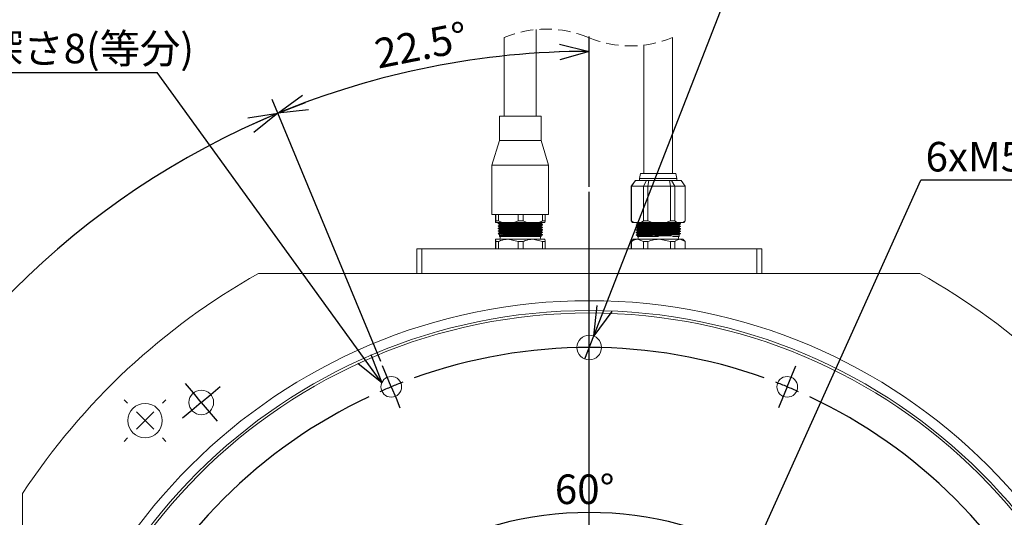
# Model space of a CAD drawing. Units: millimetres. Extents: x 0 to 594, y 0 to 420.
# Drawn here: x 81 to 181, y 292 to 342 of the extents above; entities that cross this region are included whole.
import ezdxf

# ---------------------------------------------------------------- set-up
doc = ezdxf.new("R2010")
doc.units = ezdxf.units.MM
doc.linetypes.add('HIDDEN', pattern=[1.905, 1.27, -0.635])
doc.layers.add('M0', color=7, linetype='Continuous')
doc.styles.add('SLDTEXTSTYLE0', font='TXT', dxfattribs={"width": 0.7, "bigfont": 'bigfont'})
doc.styles.get("Standard").update_dxf_attribs({"font": 'txt', "bigfont": 'bigfont'})
doc.dimstyles.new('SLDDIMSTYLE1', dxfattribs={"dimtxt": 3, "dimasz": 3, "dimexe": 0, "dimexo": 0.0625, "dimgap": 0.75, "dimtad": 0, "dimtih": 1, "dimtoh": 1, "dimdec": 3, "dimlfac": 2, "dimrnd": 1e-09, "dimzin": 12, "dimdsep": 46, "dimtxsty": 'SLDTEXTSTYLE0', "dimblk1": 'NONE', "dimblk2": 'OPEN30', "dimsah": 1, "dimcen": 0, "dimadec": 0, "dimazin": 3, "dimtfac": 1, "dimtdec": 3, "dimtmove": 0, "dimatfit": 3, "dimldrblk": 'NONE', "dimfxl": 1, "dimfrac": 2, "dimtolj": 1, "dimtzin": 12, "dimarcsym": 0})
doc.dimstyles.new('SLDDIMSTYLE11', dxfattribs={"dimtxt": 0.18, "dimasz": 3, "dimexe": 0, "dimexo": 0.0625, "dimgap": 0, "dimtad": 0, "dimtih": 1, "dimtoh": 1, "dimdec": 0, "dimrnd": 1e-09, "dimzin": 0, "dimdsep": 46, "dimtxsty": 'Standard', "dimblk1": 'OPEN30', "dimblk2": 'OPEN30', "dimsah": 1, "dimcen": 0.09, "dimadec": 0, "dimazin": 0, "dimtfac": 3, "dimtdec": 0, "dimtofl": 0, "dimtmove": 0, "dimatfit": 3, "dimldrblk": 'OPEN30', "dimfxl": 1, "dimfrac": 2, "dimtolj": 1, "dimtzin": 0, "dimarcsym": 0})
doc.dimstyles.new('SLDDIMSTYLE4', dxfattribs={"dimtxt": 3, "dimasz": 3, "dimexe": 0, "dimexo": 0.0625, "dimgap": 0.75, "dimtad": 3, "dimdec": 4, "dimlfac": 2, "dimzin": 12, "dimdsep": 46, "dimtxsty": 'SLDTEXTSTYLE0', "dimblk1": 'OPEN30', "dimblk2": 'OPEN30', "dimsah": 1, "dimcen": 0.09, "dimadec": 3, "dimazin": 3, "dimtfac": 1, "dimtdec": 3, "dimtofl": 0, "dimtmove": 0, "dimatfit": 3, "dimldrblk": 'OPEN30', "dimfxl": 1, "dimfrac": 2, "dimtolj": 1, "dimtzin": 12, "dimarcsym": 0})

# ---------------------------------------------------------------- blocks, each defined once
blk = doc.blocks.new('_OPEN30')
at = {"color": 0, "linetype": 'ByBlock', "lineweight": -2}
for p, q in [((-1, 0.267949), (0, 0)), ((0, 0), (-1, -0.267949)), ((0, 0), (-1, 0))]:
    blk.add_line(p, q, dxfattribs=at)
blk = doc.blocks.new('_D_22')
at = {"layer": 'M0'}
for p, q in [((125.629, 279.722), (120.41, 288.761)), ((152.429, 279.722), (157.648, 288.761))]:
    blk.add_line(p, q, dxfattribs=at)
blk.add_arc((139.029, 256.512), 35.738, 60, 120, dxfattribs=at)
at = {"layer": 'M0', "xscale": 3, "yscale": 3}
for p, rotation in [((121.16, 287.462, 4.597), 207.6007983508), ((156.898, 287.462, 4.597), 332.3992016492)]:
    blk.add_blockref('_OPEN30', p, dxfattribs=dict(at, rotation=rotation))
at = {"layer": 'M0', "insert": (135.537, 296.117), "char_height": 3, "attachment_point": 1, "style": 'SLDTEXTSTYLE0'}
blk.add_mtext('60°', dxfattribs=at)
blk = doc.blocks.new('_D_26')
at = {"layer": 'M0'}
for p, q in [((117.866, 307.603), (106.861, 334.173)), ((87.938, 277.675), (61.368, 288.68))]:
    blk.add_line(p, q, dxfattribs=at)
blk.add_arc((139.029, 256.512), 82.56, 112.5, 157.5, dxfattribs=at)
at = {"layer": 'M0', "xscale": 3, "yscale": 3}
for p, rotation in [((107.435, 332.787, 4.597), 23.5405302859), ((62.754, 288.106, 4.597), 246.4594697141)]:
    blk.add_blockref('_OPEN30', p, dxfattribs=dict(at, rotation=rotation))
at = {"layer": 'M0', "insert": (75.447, 315.156), "char_height": 3, "attachment_point": 1, "rotation": 45, "style": 'SLDTEXTSTYLE0'}
blk.add_mtext('45°', dxfattribs=at)
blk = doc.blocks.new('_D_27')
at = {"layer": 'M0'}
for p, q in [((139.029, 325.327), (139.029, 340.572)), ((117.866, 307.603), (106.861, 334.173))]:
    blk.add_line(p, q, dxfattribs=at)
blk.add_arc((139.029, 256.512), 82.56, 90, 112.5, dxfattribs=at)
at = {"layer": 'M0', "xscale": 3, "yscale": 3}
for p, rotation in [((139.029, 339.072, 4.597), 1.0405302859), ((107.435, 332.787, 4.597), 201.4594697141)]:
    blk.add_blockref('_OPEN30', p, dxfattribs=dict(at, rotation=rotation))
at = {"layer": 'M0', "insert": (117.031, 340.257), "char_height": 3, "attachment_point": 1, "rotation": 11.25, "style": 'SLDTEXTSTYLE0'}
blk.add_mtext('22.5°', dxfattribs=at)
blk = doc.blocks.new('_D_28')
at = {"layer": 'M0'}
for p, q in [((139.483, 310.177), (153.032, 344.935)), ((153.032, 344.935), (187.616, 344.935)), ((138.575, 307.847), (139.483, 310.177))]:
    blk.add_line(p, q, dxfattribs=at)
at = {"layer": 'M0', "xscale": 3, "yscale": 3, "rotation": 248.7031771278}
blk.add_blockref('_OPEN30', (139.483, 310.177, 4.597), dxfattribs=at)
at = {"layer": 'M0', "char_height": 3, "attachment_point": 1, "style": 'SLDTEXTSTYLE0'}
for s, insert in [('2x', (154.62, 348.802)), ('%%c', (158.111, 348.802)), ('5', (161.429, 348.802)), ('H7 深さ8(対角)', (163.174, 348.802))]:
    blk.add_mtext(s, dxfattribs=dict(at, insert=insert))
blk = doc.blocks.new('_NONE')
blk = doc.blocks.new('SW_NOTE_9')
at = {"layer": 'M0', "color": 0}
blk.add_line((27.834, 0), (0, 0), dxfattribs=at)
at = {"layer": 'M0', "color": 0, "insert": (0.474, 3.887), "char_height": 3, "attachment_point": 1, "style": 'SLDTEXTSTYLE0'}
blk.add_mtext('6xM5 深さ8(等分)', dxfattribs=at)
blk = doc.blocks.new('SW_NOTE_10')
at = {"layer": 'M0', "color": 0}
blk.add_line((-28.033, 0), (0, 0), dxfattribs=at)
at = {"layer": 'M0', "color": 0, "insert": (-28.483, 3.944), "char_height": 3, "attachment_point": 1, "style": 'SLDTEXTSTYLE0'}
blk.add_mtext('8xM5 深さ8(等分)', dxfattribs=at)
blk = doc.blocks.new('SW_CENTERMARKSYMBOL_2')
at = {"layer": 'M0', "color": 0}
blk.add_line((-12, -18.285), (-12, 47.531), dxfattribs=at)
blk = doc.blocks.new('SW_CENTERMARKSYMBOL_3')
at = {"layer": 'M0', "color": 0}
for p, q in [((-20.091, -46.004), (-20.091, 5.246)), ((-40.66, 1.155), (-41.062, 2.125)), ((0.478, 1.155), (0.88, 2.125)), ((-40.182, 0), (-40.66, 1.155)), ((0, 0), (0.478, 1.155)), ((-40.182, 0), (-39.703, -1.155)), ((0, 0), (-0.478, -1.155)), ((-39.703, -1.155), (-39.302, -2.125)), ((-0.478, -1.155), (-0.88, -2.125))]:
    blk.add_line(p, q, dxfattribs=at)
for centre, radius, start, end in [((-20.091, -48.504), 52.5, 70.22835, 109.77165), ((-20.086, -48.514), 52.512, 112.50028, 113.86415), ((-20.085, -48.519), 52.517, 111.13595, 112.4997), ((-20.079, -48.474), 52.468, 67.49941, 68.86443), ((-20.076, -48.469), 52.462, 66.13547, 67.50064), ((-20.091, -48.504), 52.5, 115.22847, 154.77159), ((-20.091, -48.503), 52.5, 25.22825, 64.77168)]:
    blk.add_arc(centre, radius, start, end, dxfattribs=at)
blk = doc.blocks.new('SW_CENTERMARKSYMBOL_5')
at = {"layer": 'M0', "color": 0}
for p, q in [((-1.768, 1.768), (-2.121, 2.121)), ((1.768, 1.768), (2.121, 2.121)), ((0, 0), (-0.884, 0.884)), ((0, 0), (-0.884, -0.884)), ((0, 0), (0.884, 0.884)), ((0, 0), (0.884, -0.884)), ((-1.768, -1.768), (-2.121, -2.121)), ((1.768, -1.768), (2.121, -2.121))]:
    blk.add_line(p, q, dxfattribs=at)
blk = doc.blocks.new('SW_CENTERMARKSYMBOL_8')
at = {"layer": 'M0', "color": 0}
for p, q in [((-0.803, 0.958), (-1.607, 1.915)), ((0.958, 0.803), (1.915, 1.607)), ((0, 0), (-0.958, -0.803)), ((0, 0), (-0.803, 0.958)), ((0, 0), (0.958, 0.803)), ((0, 0), (0.803, -0.958)), ((-0.958, -0.803), (-1.915, -1.607)), ((0.803, -0.958), (1.607, -1.915))]:
    blk.add_line(p, q, dxfattribs=at)

msp = doc.modelspace()

# ---------------------------------------------------------------- linework, layer by layer
at = {"color": 7, "linetype": 'Continuous', "lineweight": 15}
for p, q in [((133.653855, 332.512112), (133.653855, 341.288422)), ((130.403855, 340.481524), (130.403855, 332.512112)), ((147.478854, 326.663363), (147.478854, 340.481524)), ((144.578855, 339.712498), (144.578855, 326.663363)), ((129.903855, 332.512112), (129.903855, 330.030459)), ((129.903855, 332.512112), (134.153855, 332.512112)), ((134.153855, 330.030459), (134.153855, 332.512112)), ((129.903855, 330.030459), (129.153854, 327.530458)), ((129.903855, 330.030459), (134.153855, 330.030459)), ((134.903855, 327.530458), (134.153855, 330.030459)), ((129.153854, 327.530458), (129.153854, 322.512112)), ((129.153854, 327.530458), (134.903855, 327.530458)), ((134.903855, 322.512112), (134.903855, 327.530458)), ((143.710193, 325.963362), (143.278855, 325.376743)), ((143.721044, 325.963362), (143.304148, 325.376743)), ((143.721044, 325.963362), (143.710193, 325.963362)), ((143.721044, 325.963362), (144.843287, 325.963362)), ((144.228855, 326.663363), (144.128855, 326.163362)), ((144.128855, 326.163362), (144.128855, 325.963362)), ((145.1485, 326.163362), (144.128855, 326.163362)), ((144.228855, 326.663363), (145.194835, 326.663363)), ((144.843287, 325.963362), (144.531776, 325.376743)), ((144.843287, 325.963362), (145.068988, 325.963362)), ((145.068988, 325.963362), (144.988766, 325.376743)), ((145.068988, 325.963362), (147.161749, 325.963362)), ((147.928854, 326.163362), (145.1485, 326.163362)), ((145.194835, 326.663363), (147.828855, 326.663363)), ((147.161749, 325.963362), (147.278049, 325.376743)), ((147.161749, 325.963362), (147.376799, 325.963362)), ((147.376799, 325.963362), (147.713473, 325.376743)), ((147.376799, 325.963362), (148.347317, 325.963362)), ((147.928854, 326.163362), (147.828855, 326.663363)), ((147.928854, 325.963362), (147.928854, 326.163362)), ((148.347317, 325.963362), (148.775128, 325.376743)), ((148.778855, 325.376743), (148.347517, 325.963362)), ((143.278855, 325.376743), (143.278855, 321.862112)), ((143.304148, 325.376743), (143.278855, 325.376743)), ((144.531776, 325.376743), (143.304148, 325.376743)), ((143.304148, 325.376743), (143.304148, 321.862112)), ((144.988766, 325.376743), (144.531776, 325.376743)), ((144.531776, 321.862112), (144.531776, 325.376743)), ((144.988766, 325.376743), (144.988766, 321.862112)), ((147.278049, 325.376743), (144.988766, 325.376743)), ((147.278049, 321.862112), (147.278049, 325.376743)), ((147.713473, 325.376743), (147.278049, 325.376743)), ((147.713473, 325.376743), (147.713473, 321.862112)), ((148.775128, 325.376743), (147.713473, 325.376743)), ((148.775128, 321.862112), (148.775128, 325.376743)), ((148.778855, 325.376743), (148.775128, 325.376743)), ((148.778855, 321.862112), (148.778855, 325.376743)), ((129.153854, 322.512112), (134.903855, 322.512112)), ((129.517045, 322.512112), (129.517045, 321.862112)), ((129.521544, 321.712111), (129.517045, 321.862112)), ((129.540936, 321.862112), (129.536437, 321.712111)), ((129.540936, 321.862112), (129.540936, 322.512112)), ((129.540936, 321.862112), (129.803422, 321.862112)), ((129.803422, 322.512112), (129.803422, 321.862112)), ((130.179343, 321.712111), (129.803422, 321.862112)), ((131.799574, 321.862112), (131.423653, 321.712111)), ((131.799574, 321.862112), (131.799574, 322.512112)), ((131.799574, 321.862112), (132.315232, 321.862112)), ((132.315232, 322.512112), (132.315232, 321.862112)), ((132.686653, 321.712111), (132.315232, 321.862112)), ((134.287492, 321.862112), (133.916071, 321.712111)), ((134.287492, 321.862112), (134.287492, 322.512112)), ((134.287492, 321.862112), (134.540665, 321.862112)), ((134.536165, 321.712111), (134.540665, 321.862112)), ((134.540665, 322.512112), (134.540665, 321.862112)), ((143.278855, 321.862112), (143.428855, 321.712111)), ((143.278855, 321.862112), (143.304148, 321.862112)), ((143.535338, 321.712111), (143.304148, 321.862112)), ((144.300586, 321.712111), (144.531776, 321.862112)), ((144.531776, 321.862112), (144.988766, 321.862112)), ((144.988766, 321.862112), (145.41989, 321.712111)), ((147.278049, 321.862112), (146.846926, 321.712111)), ((147.278049, 321.862112), (147.713473, 321.862112)), ((147.913407, 321.712111), (147.713473, 321.862112)), ((148.775128, 321.862112), (148.575194, 321.712111)), ((148.628855, 321.712111), (148.778855, 321.862112)), ((148.775128, 321.862112), (148.778855, 321.862112)), ((129.521544, 321.712111), (129.536437, 321.712111)), ((130.179343, 321.712111), (129.536437, 321.712111)), ((129.778855, 321.599853), (129.778855, 321.568945)), ((129.778855, 321.349853), (129.778855, 321.318946)), ((129.778855, 321.099854), (129.778855, 321.068945)), ((129.778855, 320.849854), (129.778855, 320.818945)), ((129.914105, 321.712111), (129.914105, 321.678574)), ((129.914105, 321.490876), (129.914105, 321.428576)), ((129.914105, 321.240877), (129.914105, 321.178575)), ((129.914105, 320.990876), (129.914105, 320.928575)), ((130.179343, 321.712111), (131.423653, 321.712111)), ((130.208552, 321.699173), (130.664392, 321.712111)), ((132.686653, 321.712111), (131.423653, 321.712111)), ((132.686653, 321.712111), (133.916071, 321.712111)), ((134.536165, 321.712111), (133.916071, 321.712111)), ((134.143605, 321.552939), (134.143605, 321.615218)), ((134.143605, 321.302938), (134.143605, 321.365348)), ((134.143605, 321.052938), (134.143605, 321.115251)), ((134.143605, 320.802939), (134.143605, 320.865226)), ((134.278855, 321.693945), (134.278855, 321.712111)), ((134.278855, 321.443946), (134.278855, 321.474853)), ((134.278855, 321.193946), (134.278855, 321.224853)), ((134.278855, 320.943945), (134.278855, 320.974854)), ((143.535338, 321.712111), (143.428855, 321.712111)), ((143.535338, 321.712111), (144.300586, 321.712111)), ((143.778855, 321.702738), (143.778855, 321.67188)), ((143.778855, 321.452738), (143.778855, 321.421879)), ((143.778855, 321.202737), (143.778855, 321.171879)), ((143.778855, 320.952739), (143.778855, 320.92188)), ((143.794003, 321.712111), (143.778947, 321.703415)), ((143.865374, 321.712111), (143.808978, 321.702738)), ((143.914104, 321.593768), (143.914104, 321.531487)), ((143.914104, 321.343768), (143.914104, 321.281486)), ((143.914104, 321.093767), (143.914104, 321.031486)), ((143.914104, 320.843768), (143.914104, 320.781485)), ((145.41989, 321.712111), (144.300586, 321.712111)), ((145.41989, 321.712111), (146.846926, 321.712111)), ((147.913407, 321.712111), (146.846926, 321.712111)), ((147.913407, 321.712111), (148.575194, 321.712111)), ((148.143604, 321.655824), (148.143604, 321.712111)), ((148.143604, 321.405823), (148.143604, 321.468149)), ((148.143604, 321.155823), (148.143604, 321.218277)), ((148.143604, 320.905822), (148.143604, 320.968132)), ((148.278855, 321.54688), (148.278855, 321.577738)), ((148.278855, 321.296879), (148.278855, 321.327738)), ((148.278855, 321.046881), (148.278855, 321.077739)), ((148.278855, 320.79688), (148.278855, 320.827738)), ((148.628855, 321.712111), (148.575194, 321.712111)), ((129.517045, 319.762112), (129.517045, 319.012112)), ((129.540936, 319.762112), (129.528991, 320.012112)), ((129.528991, 320.012112), (130.801498, 320.012112)), ((129.803422, 319.762112), (129.540936, 319.762112)), ((129.540936, 319.762112), (129.540936, 319.012112)), ((129.778855, 320.599853), (129.778855, 320.568946)), ((129.803422, 319.762112), (129.803422, 319.012112)), ((129.914105, 320.740876), (129.914105, 320.678574)), ((129.914105, 320.490877), (129.914105, 320.262113)), ((130.208552, 320.262113), (129.914105, 320.262113)), ((129.978854, 320.262113), (129.978854, 320.112112)), ((130.138956, 320.449186), (130.003685, 320.371089)), ((130.003685, 320.371089), (130.003685, 320.3402)), ((130.003685, 320.371089), (130.092134, 320.371089)), ((130.003685, 320.3402), (130.081115, 320.295495)), ((130.003685, 320.3402), (130.092134, 320.3402)), ((130.208552, 320.262113), (130.085986, 320.303933)), ((134.143605, 320.262113), (130.208552, 320.262113)), ((131.799574, 319.762112), (130.801498, 320.012112)), ((130.801498, 320.012112), (133.301362, 320.012112)), ((131.799574, 319.762112), (131.799574, 319.012112)), ((132.315232, 319.762112), (131.799574, 319.762112)), ((132.315232, 319.762112), (132.315232, 319.012112)), ((134.287492, 319.762112), (133.301362, 320.012112)), ((133.301362, 320.012112), (134.528719, 320.012112)), ((134.078855, 320.112112), (134.078855, 320.262113)), ((134.143605, 320.552939), (134.143605, 320.615306)), ((134.143605, 320.262113), (134.143605, 320.365266)), ((134.278855, 320.693945), (134.278855, 320.724853)), ((134.278855, 320.443946), (134.278855, 320.474853)), ((134.287492, 319.762112), (134.287492, 319.012112)), ((134.540665, 319.762112), (134.287492, 319.762112)), ((134.540665, 319.762112), (134.540665, 319.012112)), ((143.528855, 320.012112), (143.278855, 319.762112)), ((143.278855, 319.762112), (143.278855, 319.012112)), ((143.304148, 319.762112), (143.278855, 319.762112)), ((143.304148, 319.762112), (143.304148, 319.012112)), ((143.528855, 320.012112), (143.917962, 320.012112)), ((143.778855, 320.702738), (143.778855, 320.67188)), ((143.778855, 320.452738), (143.778855, 320.421879)), ((143.914104, 320.593768), (143.914104, 320.531487)), ((143.914104, 320.387113), (143.914104, 320.262113)), ((146.054898, 320.262113), (143.914104, 320.262113)), ((144.531776, 319.762112), (143.917962, 320.012112)), ((143.917962, 320.012112), (146.133408, 320.012112)), ((143.978855, 320.262113), (143.978855, 320.112112)), ((144.988766, 319.762112), (144.531776, 319.762112)), ((144.531776, 319.012112), (144.531776, 319.762112)), ((144.988766, 319.762112), (144.988766, 319.012112)), ((146.123761, 320.330746), (145.676403, 320.356472)), ((146.11916, 320.356472), (145.676403, 320.356472)), ((147.372657, 320.356472), (146.11916, 320.356472)), ((147.278049, 319.762112), (146.133408, 320.012112)), ((146.133408, 320.012112), (148.244301, 320.012112)), ((147.278049, 319.762112), (147.278049, 319.012112)), ((147.713473, 319.762112), (147.278049, 319.762112)), ((148.143604, 320.262113), (147.485553, 320.262113)), ((147.713473, 319.762112), (147.713473, 319.012112)), ((148.078855, 320.112112), (148.078855, 320.262113)), ((148.143604, 320.655824), (148.143604, 320.718139)), ((148.143604, 320.262113), (148.143604, 320.468309)), ((148.775128, 319.762112), (148.244301, 320.012112)), ((148.244301, 320.012112), (148.528854, 320.012112)), ((148.278855, 320.54688), (148.278855, 320.577738)), ((148.778855, 319.762112), (148.528854, 320.012112)), ((148.775128, 319.762112), (148.775128, 319.012112)), ((148.778855, 319.762112), (148.775128, 319.762112)), ((148.778855, 319.012112), (148.778855, 319.762112)), ((121.528855, 316.512113), (121.528855, 319.012112)), ((121.528855, 319.012112), (122.028854, 319.012112)), ((122.028854, 319.012112), (122.028854, 316.512113)), ((122.028854, 319.012112), (156.028856, 319.012112)), ((156.028856, 316.512113), (156.028856, 319.012112)), ((156.028856, 319.012112), (156.528855, 319.012112)), ((156.528855, 319.012112), (156.528855, 316.512113)), ((172.593158, 316.512113), (105.464552, 316.512113)), ((81.528854, 294.199146), (81.528854, 218.825077))]:
    msp.add_line(p, q, dxfattribs=at)
at = {"color": 7, "linetype": 'Continuous', "lineweight": 15, "flags": 128}
for points in [[(129.916038, 321.679692), (129.847568, 321.64014), (129.779096, 321.600589)], [(129.916038, 321.429691), (129.847568, 321.39014), (129.779096, 321.35059)], [(129.916038, 321.179691), (129.847568, 321.140141), (129.779096, 321.10059)], [(129.916038, 320.929692), (129.847568, 320.890141), (129.779096, 320.850589)], [(129.779181, 321.068277), (129.847242, 321.028956), (129.914105, 320.990329)], [(129.779853, 321.317769), (129.847913, 321.278454), (129.914105, 321.240218)], [(129.780363, 321.567495), (129.848435, 321.528175), (129.914105, 321.49024)], [(129.780554, 320.817406), (129.848624, 320.778086), (129.914105, 320.740259)], [(134.141102, 321.113805), (134.209169, 321.153126), (134.277239, 321.192446)], [(134.141577, 321.614047), (134.209635, 321.653362), (134.277695, 321.692676)], [(134.278614, 321.475591), (134.210141, 321.51514), (134.141671, 321.554692)], [(134.278614, 321.22559), (134.210141, 321.265142), (134.141671, 321.304691)], [(134.278614, 320.97559), (134.210141, 321.015141), (134.141671, 321.054692)], [(134.278614, 320.725589), (134.210141, 320.765141), (134.141671, 320.804692)], [(134.141905, 320.864243), (134.209962, 320.903557), (134.278021, 320.94287)], [(134.142451, 321.364681), (134.210511, 321.404002), (134.278571, 321.443322)], [(143.91589, 321.532517), (143.847419, 321.492965), (143.778947, 321.453416)], [(143.91589, 321.282518), (143.847419, 321.242967), (143.778947, 321.203415)], [(143.915891, 321.032518), (143.84742, 320.992966), (143.778948, 320.953415)], [(143.915892, 320.782519), (143.847421, 320.742968), (143.778949, 320.703416)], [(143.779619, 321.17083), (143.847688, 321.13151), (143.915755, 321.092189)], [(143.780156, 321.420514), (143.848215, 321.381201), (143.916272, 321.341886)], [(143.781093, 321.670094), (143.84916, 321.630773), (143.914104, 321.593254)], [(143.781336, 320.919999), (143.849398, 320.88068), (143.914104, 320.843297)], [(148.140355, 321.2164), (148.208415, 321.25572), (148.27648, 321.295041)], [(148.141592, 320.966969), (148.209651, 321.006284), (148.277712, 321.045599)], [(148.141878, 320.71714), (148.209946, 320.756461), (148.278017, 320.795781)], [(148.142013, 321.467229), (148.210079, 321.50655), (148.278147, 321.54587)], [(148.278763, 321.578414), (148.21029, 321.617966), (148.143604, 321.656485)], [(148.278763, 321.328416), (148.21029, 321.367967), (148.143604, 321.406487)], [(148.278762, 321.078415), (148.210289, 321.117967), (148.143604, 321.156486)], [(148.278761, 320.828416), (148.210289, 320.867968), (148.143604, 320.906486)], [(129.916038, 320.679692), (129.847568, 320.64014), (129.779096, 320.600591)], [(129.779525, 320.567981), (129.847583, 320.528668), (129.914105, 320.490242)], [(134.140963, 320.363741), (134.209028, 320.403061), (134.277095, 320.44238)], [(134.278614, 320.475591), (134.210141, 320.51514), (134.141671, 320.554691)], [(134.142345, 320.614577), (134.210408, 320.653898), (134.278472, 320.69322)], [(143.915894, 320.53252), (143.847423, 320.492969), (143.77895, 320.453418)], [(143.779786, 320.420723), (143.847857, 320.381402), (143.915927, 320.342082)], [(143.779865, 320.670677), (143.847927, 320.63136), (143.915986, 320.592045)], [(148.14019, 320.466337), (148.208246, 320.505655), (148.276306, 320.544974)], [(148.27876, 320.578416), (148.210287, 320.617967), (148.143604, 320.656487)]]:
    msp.add_lwpolyline(points, dxfattribs=at)
at = {"color": 7, "linetype": 'Continuous', "lineweight": 15}
for centre, radius in [((139.028854, 256.512112), 57.250001), ((139.028854, 256.512111), 56.250002), ((139.028854, 256.512113), 55.999999), ((139.028855, 309.012112), 1.25), ((118.937974, 305.015788), 1.05), ((159.119735, 305.015787), 1.05), ((99.658115, 303.432335), 1.25), ((93.950797, 301.59017), 1.749999)]:
    msp.add_circle(centre, radius, dxfattribs=at)
at = {"color": 7, "linetype": 'HIDDEN', "lineweight": 0}
for centre, start, end in [((134.672605, 330.236525), 67.38013505, 112.61986495), ((143.210105, 350.726525), 247.38013505, 292.61986495)]:
    msp.add_arc(centre, 11.09875, start, end, dxfattribs=at)
at = {"color": 7, "linetype": 'Continuous', "lineweight": 15}
for centre, radius, start, end in [((129.878853, 320.112113), 0.100001, 270.00069872, 359.99930128), ((134.178856, 320.112113), 0.100001, 180.00069872, 269.99930128), ((143.878854, 320.112113), 0.100001, 270.00069872, 359.99930128), ((148.178856, 320.112113), 0.100001, 180.00069872, 269.99930128), ((139.028857, 256.512107), 68.750006, 119.22286923, 146.75809568), ((139.028856, 256.512112), 68.75, 33.24190305, 60.77713204)]:
    msp.add_arc(centre, radius, start, end, dxfattribs=at)
for points, knots in [([(130.092134, 321.371089), (129.904958, 321.377642), (129.708583, 321.384517), (129.81015, 321.352554), (129.814908, 321.351056)], [0, 0, 0, 0, 0.953152274, 1, 1, 1, 1]), ([(130.092134, 321.621089), (129.90496, 321.627648), (129.708587, 321.634529), (129.81015, 321.602553), (129.814908, 321.601055)], [0, 0, 0, 0, 0.953150485, 1, 1, 1, 1]), ([(130.092134, 321.121088), (129.90496, 321.127648), (129.708587, 321.13453), (129.81015, 321.102554), (129.814908, 321.101056)], [0, 0, 0, 0, 0.95315047, 1, 1, 1, 1]), ([(130.092134, 320.871088), (129.90496, 320.877647), (129.708587, 320.884529), (129.81015, 320.852553), (129.814908, 320.851055)], [0, 0, 0, 0, 0.95315047, 1, 1, 1, 1]), ([(129.808809, 321.568945), (129.815357, 321.571844), (129.902564, 321.61046), (130.070907, 321.581527), (130.389564, 321.605098), (130.856911, 321.607121), (131.50545, 321.623507), (132.239233, 321.633743), (132.912397, 321.65106), (133.59667, 321.650723), (133.83817, 321.690884), (134.329207, 321.661014), (134.253102, 321.692222), (134.248901, 321.693945)], [0, 0, 0, 0, 0.004795063, 0.063861495, 0.107322459, 0.221124971, 0.37611392, 0.544777305, 0.708100063, 0.847669807, 0.947758117, 0.997115991, 1, 1, 1, 1]), ([(129.808809, 321.318946), (129.815357, 321.321845), (129.902567, 321.360454), (130.070907, 321.331527), (130.389564, 321.3551), (130.856911, 321.357123), (131.50545, 321.373505), (132.239233, 321.383745), (132.912397, 321.40106), (133.59667, 321.400721), (133.83817, 321.440886), (134.329207, 321.411015), (134.253102, 321.442223), (134.248901, 321.443946)], [0, 0, 0, 0, 0.0047949, 0.063861341, 0.107322325, 0.221124853, 0.376113817, 0.544777234, 0.708100008, 0.847669772, 0.947758109, 0.997115991, 1, 1, 1, 1]), ([(129.808809, 321.068945), (129.815357, 321.071845), (129.902564, 321.110461), (130.070907, 321.081524), (130.389564, 321.105101), (130.856911, 321.107122), (131.50545, 321.123505), (132.239233, 321.133744), (132.912397, 321.151062), (133.59667, 321.15072), (133.83817, 321.190886), (134.329207, 321.161015), (134.253102, 321.192223), (134.248901, 321.193946)], [0, 0, 0, 0, 0.004795063, 0.063861475, 0.107322452, 0.221124964, 0.376113907, 0.544777299, 0.708100058, 0.847669794, 0.947758116, 0.997115991, 1, 1, 1, 1]), ([(129.808809, 320.818945), (129.815357, 320.821844), (129.902564, 320.860461), (130.070907, 320.831524), (130.389564, 320.8551), (130.856911, 320.857121), (131.50545, 320.873508), (132.239233, 320.883743), (132.912397, 320.901062), (133.59667, 320.90072), (133.83817, 320.940885), (134.329207, 320.911014), (134.253102, 320.942222), (134.248901, 320.943945)], [0, 0, 0, 0, 0.0047950626, 0.0638614747, 0.1073224523, 0.2211249644, 0.3761139145, 0.5447772996, 0.7081000584, 0.8476697938, 0.9477581163, 0.9971159915, 1, 1, 1, 1]), ([(129.947644, 321.179261), (129.943296, 321.180717), (129.848579, 321.212446), (130.032793, 321.205654), (130.208552, 321.199174)], [0, 0, 0, 0, 0.045898541, 1, 1, 1, 1]), ([(129.947644, 320.92926), (129.943296, 320.930716), (129.848579, 320.962446), (130.032793, 320.955654), (130.208552, 320.949174)], [0, 0, 0, 0, 0.045898541, 1, 1, 1, 1]), ([(129.947644, 321.67926), (129.943296, 321.680717), (129.848583, 321.712458), (130.032795, 321.70566), (130.208552, 321.699173)], [0, 0, 0, 0, 0.045900574, 1, 1, 1, 1]), ([(129.947644, 321.429259), (129.943296, 321.430716), (129.848583, 321.462458), (130.032795, 321.455659), (130.208552, 321.449173)], [0, 0, 0, 0, 0.045900574, 1, 1, 1, 1]), ([(134.119383, 321.114353), (134.098152, 321.110799), (133.973491, 321.089929), (133.676515, 321.094058), (133.189293, 321.073596), (132.569305, 321.064267), (131.891674, 321.050584), (131.218998, 321.038167), (130.684088, 321.026074), (130.258384, 321.015403), (130.100369, 321.0065), (129.867776, 320.999542), (129.926826, 320.991076), (129.932931, 320.9902)], [0, 0, 0, 0, 0.015285821, 0.089755016, 0.209946642, 0.36232685, 0.529719474, 0.693252776, 0.83449095, 0.926735798, 0.961984094, 0.996069535, 1, 1, 1, 1]), ([(134.125079, 321.365248), (134.101953, 321.361358), (133.975405, 321.340074), (133.676526, 321.343946), (133.189286, 321.323643), (132.569317, 321.314249), (131.891631, 321.300587), (131.219143, 321.288163), (130.683697, 321.276086), (130.259069, 321.265383), (130.09949, 321.256527), (129.867393, 321.249407), (129.928727, 321.240743), (129.936169, 321.239692)], [0, 0, 0, 0, 0.016615891, 0.090925898, 0.210860627, 0.362915147, 0.529949987, 0.693133745, 0.834070037, 0.926117721, 0.961290678, 0.995303304, 1, 1, 1, 1]), ([(134.120937, 321.614598), (134.099189, 321.610952), (133.974014, 321.589966), (133.676518, 321.594031), (133.189288, 321.573606), (132.569322, 321.564262), (131.891608, 321.550585), (131.219221, 321.538162), (130.683483, 321.526091), (130.259444, 321.51537), (130.09901, 321.50654), (129.867163, 321.499336), (129.929788, 321.490556), (129.938003, 321.489404)], [0, 0, 0, 0, 0.015633603, 0.089984666, 0.20998567, 0.362124191, 0.529251317, 0.692525234, 0.833539403, 0.925637944, 0.960830314, 0.994861733, 1, 1, 1, 1]), ([(134.12221, 320.864798), (134.100039, 320.861077), (133.974441, 320.840001), (133.676521, 320.844005), (133.189287, 320.823617), (132.569324, 320.814259), (131.891601, 320.800586), (131.219246, 320.788162), (130.683417, 320.776093), (130.259559, 320.765367), (130.098862, 320.756545), (129.867089, 320.749312), (129.930117, 320.740498), (129.938576, 320.739315)], [0, 0, 0, 0, 0.015931391, 0.090249595, 0.210197567, 0.362268852, 0.529322119, 0.692523879, 0.833475729, 0.925533568, 0.960710386, 0.994726764, 1, 1, 1, 1]), ([(134.242801, 321.726055), (134.231276, 321.722162), (134.099408, 321.677623), (133.732529, 321.718439), (133.117859, 321.672347), (132.32913, 321.670617), (131.49774, 321.652104), (130.7463, 321.639629), (130.287352, 321.626622), (130.092134, 321.621089)], [0, 0, 0, 0, 0.008770595, 0.100348607, 0.257841218, 0.457301211, 0.668375455, 0.858940693, 1, 1, 1, 1]), ([(134.242801, 321.476056), (134.231276, 321.472163), (134.09941, 321.427617), (133.732527, 321.468443), (133.117859, 321.422344), (132.32913, 321.42062), (131.49774, 321.402103), (130.7463, 321.389629), (130.287352, 321.376622), (130.092134, 321.371089)], [0, 0, 0, 0, 0.008770732, 0.100348731, 0.257841321, 0.457301278, 0.668375501, 0.858940712, 1, 1, 1, 1]), ([(134.242801, 321.226056), (134.231276, 321.222163), (134.099408, 321.177623), (133.732529, 321.218436), (133.117859, 321.172349), (132.32913, 321.170618), (131.49774, 321.152102), (130.7463, 321.139631), (130.287352, 321.126622), (130.092134, 321.121088)], [0, 0, 0, 0, 0.008770489, 0.100348527, 0.257841142, 0.457301153, 0.668375423, 0.858940668, 1, 1, 1, 1]), ([(134.242801, 320.976055), (134.231276, 320.972163), (134.099408, 320.927623), (133.732529, 320.968436), (133.117859, 320.922348), (132.32913, 320.920617), (131.49774, 320.902104), (130.7463, 320.88963), (130.287352, 320.876621), (130.092134, 320.871088)], [0, 0, 0, 0, 0.008770489, 0.100348527, 0.257841142, 0.457301152, 0.668375414, 0.858940669, 1, 1, 1, 1]), ([(130.208552, 321.449173), (130.392034, 321.454706), (130.823385, 321.467714), (131.529681, 321.480196), (132.311016, 321.498673), (133.052607, 321.500525), (133.629644, 321.546305), (133.975797, 321.505966), (134.099122, 321.550323), (134.110066, 321.55426)], [0, 0, 0, 0, 0.141040003, 0.331574659, 0.542614206, 0.742041874, 0.899511057, 0.991082372, 1, 1, 1, 1]), ([(130.208552, 321.199174), (130.392034, 321.204706), (130.823385, 321.217713), (131.529681, 321.230195), (132.311016, 321.248677), (133.052608, 321.25052), (133.629642, 321.296313), (133.975799, 321.25596), (134.099122, 321.300324), (134.110066, 321.304261)], [0, 0, 0, 0, 0.1410399711, 0.3315746012, 0.5426141293, 0.7420417613, 0.8995109357, 0.9910822177, 1, 1, 1, 1]), ([(130.208552, 320.949174), (130.392034, 320.954707), (130.823385, 320.967715), (131.529681, 320.980194), (132.311016, 320.998676), (133.052607, 321.000522), (133.629644, 321.046307), (133.975797, 321.005967), (134.099122, 321.050324), (134.110066, 321.05426)], [0, 0, 0, 0, 0.141040003, 0.331574648, 0.542614204, 0.742041862, 0.899511057, 0.991082372, 1, 1, 1, 1]), ([(130.208552, 320.699173), (130.392034, 320.704706), (130.823385, 320.717715), (131.529681, 320.730193), (132.311016, 320.748675), (133.052607, 320.750525), (133.629644, 320.796306), (133.975797, 320.755966), (134.099121, 320.800323), (134.110065, 320.80426)], [0, 0, 0, 0, 0.141040019, 0.331574686, 0.542614266, 0.742041957, 0.899511158, 0.991082484, 1, 1, 1, 1]), ([(143.803876, 320.92188), (143.798172, 320.923112), (143.724001, 320.939125), (144.180151, 320.936794), (144.39812, 320.957233), (144.905712, 320.963103), (145.414279, 320.973816), (145.997686, 320.983309), (146.692476, 320.997698), (147.338779, 321.003858), (147.833621, 321.031699), (148.124147, 321.015918), (148.235657, 321.042597), (148.248105, 321.045575)], [0, 0, 0, 0, 0.003613153, 0.046987093, 0.141846933, 0.271326688, 0.340883834, 0.491249898, 0.658257466, 0.807888957, 0.923278638, 0.991435545, 1, 1, 1, 1]), ([(143.803876, 321.67188), (143.798172, 321.673111), (143.723999, 321.689125), (144.180389, 321.686767), (144.370845, 321.705087), (144.686501, 321.709741), (144.847232, 321.712111)], [0, 0, 0, 0, 0.015038345, 0.195565527, 0.590382774, 1, 1, 1, 1]), ([(143.8086, 321.170804), (143.801034, 321.172416), (143.723574, 321.188917), (144.177185, 321.187015), (144.399587, 321.207121), (144.905496, 321.21312), (145.41438, 321.223807), (145.997646, 321.233322), (146.69249, 321.247661), (147.338764, 321.253959), (147.833653, 321.281469), (148.126087, 321.266129), (148.239482, 321.293425), (148.253833, 321.296879)], [0, 0, 0, 0, 0.004683749, 0.047954129, 0.142587466, 0.271758082, 0.341149152, 0.491156199, 0.65776501, 0.807039245, 0.92215342, 0.990147595, 1, 1, 1, 1]), ([(143.809272, 320.67065), (143.801436, 320.672316), (143.723509, 320.688886), (144.176775, 320.687049), (144.39979, 320.707106), (144.905467, 320.713124), (145.414394, 320.723805), (145.997641, 320.733313), (146.692488, 320.747692), (147.338775, 320.753872), (147.833626, 320.781666), (148.124414, 320.765948), (148.236183, 320.79271), (148.248893, 320.795753)], [0, 0, 0, 0, 0.004841855, 0.048154495, 0.142880194, 0.272176878, 0.341635665, 0.491789117, 0.658560544, 0.807980461, 0.923206985, 0.991267522, 1, 1, 1, 1]), ([(143.809975, 321.42049), (143.801855, 321.422214), (143.72344, 321.438861), (144.176348, 321.437074), (144.400001, 321.457093), (144.905435, 321.463126), (145.414409, 321.473803), (145.997635, 321.483317), (146.69249, 321.497688), (147.338774, 321.50388), (147.833629, 321.531646), (148.124545, 321.515966), (148.236443, 321.542767), (148.249282, 321.545842)], [0, 0, 0, 0, 0.005001486, 0.048303288, 0.143005346, 0.272269763, 0.341711215, 0.491827201, 0.658557, 0.807939627, 0.923137394, 0.991180964, 1, 1, 1, 1]), ([(144.98633, 321.496089), (144.758824, 321.487832), (144.391205, 321.474489), (143.995804, 321.485731), (143.833219, 321.457019), (143.808978, 321.452738)], [0, 0, 0, 0, 0.580117899, 0.937396418, 1, 1, 1, 1]), ([(144.98633, 321.246089), (144.758825, 321.23783), (144.391206, 321.224485), (143.995803, 321.235736), (143.833219, 321.207019), (143.808978, 321.202737)], [0, 0, 0, 0, 0.580117783, 0.937396171, 1, 1, 1, 1]), ([(144.98633, 320.996088), (144.758824, 320.987832), (144.391205, 320.97449), (143.995804, 320.985732), (143.833219, 320.95702), (143.808978, 320.952739)], [0, 0, 0, 0, 0.580117884, 0.937396416, 1, 1, 1, 1]), ([(148.129342, 321.467641), (148.132436, 321.467059), (148.194112, 321.455452), (147.78146, 321.451199), (147.582575, 321.435358), (146.958104, 321.42509), (146.33831, 321.411646), (145.673497, 321.400007), (145.148273, 321.388748), (144.699072, 321.380807), (144.346677, 321.362835), (144.065284, 321.371395), (143.947083, 321.346594), (143.926564, 321.342289)], [0, 0, 0, 0, 0.002123039, 0.042317557, 0.134246535, 0.267602356, 0.427359558, 0.59550896, 0.733838544, 0.801814011, 0.914306007, 0.985124344, 1, 1, 1, 1]), ([(148.133644, 321.2168), (148.135187, 321.216504), (148.193862, 321.205246), (147.778322, 321.201383), (147.584216, 321.185264), (146.957488, 321.175125), (146.338499, 321.161634), (145.673454, 321.150009), (145.148278, 321.138747), (144.69907, 321.130813), (144.346683, 321.112789), (144.065823, 321.121447), (143.948149, 321.096789), (143.92816, 321.092601)], [0, 0, 0, 0, 0.001086828, 0.041338618, 0.133398567, 0.266944413, 0.426929247, 0.595318239, 0.733844915, 0.801917248, 0.91456953, 0.985488754, 1, 1, 1, 1]), ([(148.131622, 321.717194), (148.133885, 321.716765), (148.193975, 321.705361), (147.779815, 321.701274), (147.583435, 321.68532), (146.957781, 321.675106), (146.338409, 321.661641), (145.673474, 321.650013), (145.148277, 321.638732), (144.699067, 321.630845), (144.346703, 321.612624), (144.067838, 321.62163), (143.952135, 321.59752), (143.934132, 321.593768)], [0, 0, 0, 0, 0.001576706, 0.041866976, 0.134014852, 0.267688239, 0.427825877, 0.596375707, 0.735034692, 0.803172032, 0.915931909, 0.986918889, 1, 1, 1, 1]), ([(148.130708, 320.967374), (148.133302, 320.966882), (148.194025, 320.955385), (147.780482, 320.951257), (147.583086, 320.935329), (146.957912, 320.925103), (146.338369, 320.911639), (145.673483, 320.900014), (145.148276, 320.888732), (144.699067, 320.880845), (144.346703, 320.862624), (144.067838, 320.87163), (143.952135, 320.84752), (143.934132, 320.843768)], [0, 0, 0, 0, 0.00179734, 0.042078673, 0.134206189, 0.267850041, 0.427952305, 0.596464887, 0.735093235, 0.803215521, 0.915950484, 0.986921779, 1, 1, 1, 1]), ([(143.948949, 321.531979), (143.969557, 321.535833), (144.119969, 321.563965), (144.489779, 321.552435), (144.835221, 321.565863), (145.048997, 321.574173)], [0, 0, 0, 0, 0.057060244, 0.416464512, 1, 1, 1, 1]), ([(143.94895, 321.281978), (143.969558, 321.285832), (144.119969, 321.313965), (144.489779, 321.302433), (144.835221, 321.315863), (145.048997, 321.324174)], [0, 0, 0, 0, 0.057058671, 0.416463524, 1, 1, 1, 1]), ([(143.948953, 321.031979), (143.96956, 321.035834), (144.11997, 321.063967), (144.489779, 321.052431), (144.835221, 321.065862), (145.048997, 321.074174)], [0, 0, 0, 0, 0.05705632, 0.416462027, 1, 1, 1, 1]), ([(143.948957, 320.781979), (143.969562, 320.785833), (144.119971, 320.813968), (144.489779, 320.802433), (144.835221, 320.815862), (145.048997, 320.824173)], [0, 0, 0, 0, 0.057053178, 0.41646014, 1, 1, 1, 1]), ([(148.248732, 321.577738), (148.256415, 321.576534), (148.352629, 321.561454), (147.763924, 321.557862), (147.477774, 321.538688), (146.639969, 321.527088), (145.845802, 321.511947), (145.269409, 321.501312), (144.98633, 321.496089)], [0, 0, 0, 0, 0.006501366, 0.081411946, 0.248052022, 0.481125358, 0.745169646, 1, 1, 1, 1]), ([(148.248732, 321.327738), (148.256415, 321.326533), (148.352629, 321.311453), (147.763924, 321.307862), (147.477774, 321.288688), (146.639969, 321.277087), (145.845802, 321.261949), (145.269409, 321.251313), (144.98633, 321.246089)], [0, 0, 0, 0, 0.0065013664, 0.0814119456, 0.2480520222, 0.481125358, 0.7451696353, 1, 1, 1, 1]), ([(148.248732, 321.077739), (148.256416, 321.076534), (148.352628, 321.061446), (147.763925, 321.057872), (147.477773, 321.038682), (146.639969, 321.027088), (145.845802, 321.011948), (145.269409, 321.001312), (144.98633, 320.996088)], [0, 0, 0, 0, 0.006501458, 0.081411997, 0.248052077, 0.481125396, 0.745169654, 1, 1, 1, 1]), ([(148.248732, 320.827738), (148.256415, 320.826534), (148.352629, 320.811454), (147.763924, 320.807863), (147.477774, 320.788685), (146.639969, 320.77709), (145.845802, 320.761947), (145.269409, 320.751312), (144.98633, 320.746089)], [0, 0, 0, 0, 0.006501366, 0.081411945, 0.248052037, 0.481125361, 0.745169647, 1, 1, 1, 1]), ([(145.048997, 321.574173), (145.314997, 321.5794), (145.856616, 321.590043), (146.603986, 321.605136), (147.388534, 321.616882), (147.663938, 321.635727), (148.213426, 321.639797), (148.118575, 321.655368), (148.108762, 321.656979)], [0, 0, 0, 0, 0.254278775, 0.517750988, 0.75032106, 0.916605327, 0.991371638, 1, 1, 1, 1]), ([(145.048997, 321.324174), (145.314997, 321.329401), (145.856616, 321.340042), (146.603986, 321.355134), (147.388534, 321.366885), (147.663939, 321.385718), (148.213427, 321.389805), (148.118574, 321.405368), (148.10876, 321.406978)], [0, 0, 0, 0, 0.254278633, 0.51775071, 0.750320663, 0.916604844, 0.991371158, 1, 1, 1, 1]), ([(145.048997, 321.074174), (145.314997, 321.0794), (145.856616, 321.090042), (146.603986, 321.105133), (147.388533, 321.116886), (147.663941, 321.135722), (148.213426, 321.1398), (148.118573, 321.155369), (148.108758, 321.15698)], [0, 0, 0, 0, 0.254278458, 0.517750354, 0.75032016, 0.916604209, 0.99137047, 1, 1, 1, 1]), ([(145.048997, 320.824173), (145.314997, 320.829401), (145.856616, 320.840044), (146.603987, 320.855133), (147.388532, 320.866885), (147.663942, 320.885723), (148.213427, 320.889801), (148.118571, 320.905368), (148.108754, 320.906979)], [0, 0, 0, 0, 0.254278176, 0.517749756, 0.750319293, 0.916603167, 0.991369302, 1, 1, 1, 1]), ([(129.528991, 320.012112), (129.525355, 319.960265), (129.519516, 319.877013), (129.517722, 319.793583), (129.517045, 319.762112)], [0, 0, 0, 0, 0.62277559, 1, 1, 1, 1]), ([(130.092134, 320.621089), (129.90496, 320.627648), (129.708587, 320.634529), (129.81015, 320.602553), (129.814908, 320.601055)], [0, 0, 0, 0, 0.953150485, 1, 1, 1, 1]), ([(130.801498, 320.012112), (130.534937, 319.98089), (130.188868, 319.940355), (129.875433, 319.795412), (129.803422, 319.762112)], [0, 0, 0, 0, 0.770254007, 1, 1, 1, 1]), ([(129.808809, 320.568946), (129.815357, 320.571845), (129.902567, 320.610454), (130.070907, 320.581528), (130.389565, 320.605096), (130.856911, 320.607122), (131.50545, 320.623507), (132.239233, 320.633743), (132.912397, 320.651059), (133.596672, 320.650727), (133.838167, 320.690874), (134.329211, 320.661024), (134.253102, 320.692222), (134.248901, 320.693945)], [0, 0, 0, 0, 0.004794901, 0.063861351, 0.107322329, 0.221124874, 0.37611387, 0.544777306, 0.708100113, 0.847669899, 0.947758238, 0.997116154, 1, 1, 1, 1]), ([(129.947644, 320.67926), (129.943296, 320.680717), (129.848583, 320.712458), (130.032795, 320.70566), (130.208552, 320.699173)], [0, 0, 0, 0, 0.045900574, 1, 1, 1, 1]), ([(130.208552, 320.512111), (130.034862, 320.518311), (129.848258, 320.524971), (129.947566, 320.492131), (129.954439, 320.489858)], [0, 0, 0, 0, 0.930791192, 1, 1, 1, 1]), ([(134.242801, 320.726055), (134.231276, 320.722162), (134.099408, 320.677622), (133.732528, 320.718439), (133.117859, 320.672346), (132.32913, 320.670617), (131.49774, 320.652104), (130.7463, 320.639629), (130.287352, 320.626622), (130.092134, 320.621089)], [0, 0, 0, 0, 0.008770489, 0.100348511, 0.257841139, 0.457301154, 0.66837542, 0.858940678, 1, 1, 1, 1]), ([(134.242801, 320.476056), (134.231276, 320.472163), (134.099408, 320.427623), (133.732529, 320.468437), (133.117859, 320.422346), (132.32913, 320.42062), (131.49774, 320.402102), (130.7463, 320.389632), (130.287352, 320.376622), (130.092134, 320.371089)], [0, 0, 0, 0, 0.008770489, 0.100348527, 0.257841152, 0.457301154, 0.668375423, 0.858940669, 1, 1, 1, 1]), ([(130.092134, 320.3402), (130.156828, 320.342262), (130.390922, 320.34972), (130.856226, 320.359838), (131.505678, 320.372604), (132.239171, 320.383987), (132.912411, 320.401008), (133.596668, 320.40073), (133.838171, 320.440885), (134.329207, 320.411015), (134.253102, 320.442223), (134.248901, 320.443946)], [0, 0, 0, 0, 0.0464257976, 0.1679916866, 0.3335536605, 0.5137229284, 0.6881872352, 0.8372781354, 0.9441942807, 0.9969192502, 1, 1, 1, 1]), ([(134.123335, 320.615138), (134.101776, 320.611367), (133.977942, 320.589705), (133.682355, 320.594521), (133.197477, 320.573649), (132.57945, 320.564485), (131.899843, 320.550804), (131.23464, 320.538191), (130.672527, 320.52666), (130.340883, 320.516261), (130.208552, 320.512111)], [0, 0, 0, 0, 0.016751541, 0.096221117, 0.225152201, 0.389027546, 0.569375444, 0.745863464, 0.898595163, 1, 1, 1, 1]), ([(130.208552, 320.449174), (130.392034, 320.454707), (130.823385, 320.467713), (131.529681, 320.480196), (132.311016, 320.498674), (133.052607, 320.500523), (133.629644, 320.546309), (133.975797, 320.505965), (134.099121, 320.550323), (134.110065, 320.554259)], [0, 0, 0, 0, 0.141040009, 0.33157469, 0.542614265, 0.74204196, 0.899511177, 0.991082483, 1, 1, 1, 1]), ([(134.101461, 320.364236), (134.093372, 320.361356), (133.972828, 320.318442), (133.629521, 320.359886), (133.052659, 320.313192), (132.311, 320.311696), (131.529685, 320.293114), (130.823385, 320.280655), (130.392033, 320.267646), (130.208552, 320.262113)], [0, 0, 0, 0, 0.006602367, 0.098387582, 0.256224644, 0.456118198, 0.667650758, 0.858630524, 1, 1, 1, 1]), ([(133.301362, 320.012112), (133.037859, 319.980824), (132.695645, 319.94019), (132.386367, 319.795411), (132.315232, 319.762112)], [0, 0, 0, 0, 0.769996279, 1, 1, 1, 1]), ([(134.528719, 320.012112), (134.532355, 319.960265), (134.538193, 319.877013), (134.539988, 319.793583), (134.540665, 319.762112)], [0, 0, 0, 0, 0.622775474, 1, 1, 1, 1]), ([(143.917962, 320.012112), (143.7495, 319.97723), (143.526328, 319.93102), (143.347891, 319.795367), (143.304148, 319.762112)], [0, 0, 0, 0, 0.754853737, 1, 1, 1, 1]), ([(143.809073, 320.420695), (143.801317, 320.422345), (143.72353, 320.438902), (144.176894, 320.437031), (144.399731, 320.457114), (144.905475, 320.463123), (145.41439, 320.473804), (145.997642, 320.483323), (146.692491, 320.497662), (147.338763, 320.503957), (147.833653, 320.531466), (148.126087, 320.51613), (148.239482, 320.543425), (148.253833, 320.54688)], [0, 0, 0, 0, 0.004791314, 0.048057017, 0.142680127, 0.271836782, 0.341220344, 0.491211185, 0.657801989, 0.807060082, 0.922161815, 0.990148659, 1, 1, 1, 1]), ([(144.98633, 320.746089), (144.758824, 320.737832), (144.391205, 320.724489), (143.995804, 320.735732), (143.833219, 320.707019), (143.808978, 320.702738)], [0, 0, 0, 0, 0.580117899, 0.937396418, 1, 1, 1, 1]), ([(144.98633, 320.496089), (144.758825, 320.48783), (144.391206, 320.474485), (143.995803, 320.485736), (143.833219, 320.457019), (143.808978, 320.452738)], [0, 0, 0, 0, 0.580117783, 0.937396171, 1, 1, 1, 1]), ([(148.129808, 320.71755), (148.132731, 320.716999), (148.194083, 320.705433), (147.781128, 320.701212), (147.582748, 320.685352), (146.958039, 320.675092), (146.338329, 320.661652), (145.673496, 320.649984), (145.149168, 320.638817), (144.701984, 320.630754), (144.350375, 320.613543), (144.068162, 320.620873), (143.947626, 320.596773), (143.925994, 320.592447)], [0, 0, 0, 0, 0.00201067, 0.042204863, 0.134133002, 0.267487629, 0.4272434, 0.595391304, 0.733719641, 0.801051114, 0.91277615, 0.984346235, 1, 1, 1, 1]), ([(145.048997, 320.387113), (144.835207, 320.378934), (144.489741, 320.365718), (144.115333, 320.376512), (143.960367, 320.34724), (143.935179, 320.342482)], [0, 0, 0, 0, 0.5762206331, 0.931119598, 1, 1, 1, 1]), ([(143.948961, 320.53198), (143.969565, 320.535834), (144.119973, 320.563966), (144.489779, 320.552434), (144.835221, 320.565862), (145.048997, 320.574173)], [0, 0, 0, 0, 0.057049368, 0.416457782, 1, 1, 1, 1]), ([(148.248732, 320.577738), (148.256415, 320.576534), (148.352629, 320.561454), (147.763924, 320.557862), (147.477774, 320.538688), (146.639969, 320.527088), (145.845802, 320.511947), (145.269409, 320.501312), (144.98633, 320.496089)], [0, 0, 0, 0, 0.006501366, 0.081411946, 0.248052022, 0.481125358, 0.745169646, 1, 1, 1, 1]), ([(146.133408, 320.012112), (145.829277, 319.981564), (145.435758, 319.942038), (145.071506, 319.795417), (144.988766, 319.762112)], [0, 0, 0, 0, 0.772849245, 1, 1, 1, 1]), ([(145.048997, 320.574173), (145.314997, 320.5794), (145.856615, 320.590043), (146.603987, 320.605136), (147.38853, 320.616882), (147.663945, 320.635726), (148.213427, 320.639798), (148.118569, 320.655369), (148.108751, 320.65698)], [0, 0, 0, 0, 0.25427785, 0.517749104, 0.75031833, 0.916601992, 0.991368031, 1, 1, 1, 1]), ([(148.115292, 320.468762), (148.122515, 320.467558), (148.212836, 320.452499), (147.65984, 320.448867), (147.390583, 320.429719), (146.603272, 320.41811), (145.856796, 320.402971), (145.315057, 320.392336), (145.048997, 320.387113)], [0, 0, 0, 0, 0.006512693, 0.0814386, 0.248077726, 0.481144116, 0.745178592, 1, 1, 1, 1]), ([(147.372657, 320.356472), (147.246689, 320.353556), (146.980039, 320.347381), (146.564421, 320.338875), (146.27408, 320.333755), (146.124443, 320.330759), (146.123761, 320.330746)], [0, 0, 0, 0, 0.302606131, 0.640559321, 0.998360936, 1, 1, 1, 1]), ([(148.244301, 320.012112), (148.097057, 319.975749), (147.900179, 319.927129), (147.751065, 319.795337), (147.713473, 319.762112)], [0, 0, 0, 0, 0.747897573, 1, 1, 1, 1])]:
    msp.add_open_spline(points, degree=3, knots=knots, dxfattribs=at)

# ---------------------------------------------------------------- block references
at = {"layer": 'M0'}
for name, p in [('SW_NOTE_10', (95.166201, 336.91708)), ('SW_NOTE_9', (172.687686, 325.993545)), ('SW_CENTERMARKSYMBOL_2', (151.028855, 277.296721)), ('SW_CENTERMARKSYMBOL_3', (159.119735, 305.015788)), ('SW_CENTERMARKSYMBOL_8', (99.658113, 303.432334)), ('SW_CENTERMARKSYMBOL_5', (93.950797, 301.590169))]:
    msp.add_blockref(name, p, dxfattribs=at)

# ---------------------------------------------------------------- dimensions: what is measured, and where the dimension line sits
dim = msp.add_diameter_dim_2p(p1=(138.574855, 307.847473), p2=(139.482854, 310.176751), text='2x<>H7 深さ8(対角)', dimstyle='SLDDIMSTYLE1', dxfattribs=at)
dim.commit()
dim.dimension.update_dxf_attribs({"geometry": '_D_28', "text_midpoint": (171.117913, 346.930783), "dimtype": 163})
for base, line1, line2, picture, middle in [((122.922255, 337.485455), ((118.057803, 307.140711), (119.818146, 302.890865)), ((139.028855, 324.827265), (139.028855, 194.168235)), '_D_27', (122.922255, 337.485455)), ((80.650328, 314.890639), ((118.057803, 307.140711), (119.818146, 302.890865)), ((88.400256, 277.483164), (92.650102, 275.72282)), '_D_26', (80.650328, 314.890639)), ((139.028855, 292.250103), ((152.178855, 279.28858), (149.878855, 275.304863)), ((125.878855, 279.28858), (128.178855, 275.304863)), '_D_22', (139.028855, 292.250103))]:
    dim = msp.add_angular_dim_2l(base=base, line1=line1, line2=line2, dimstyle='SLDDIMSTYLE4', dxfattribs=at)
    dim.commit()
    dim.dimension.update_dxf_attribs({"geometry": picture, "text_midpoint": middle, "dimtype": 162})

# ---------------------------------------------------------------- leaders
for points in [[(117.966334, 305.4138), (95.166201, 336.91708)], [(151.223101, 278.328598), (172.687686, 325.993545)]]:
    msp.add_leader(points, dimstyle='SLDDIMSTYLE11', dxfattribs=at)

doc.saveas('drawing.dxf')
